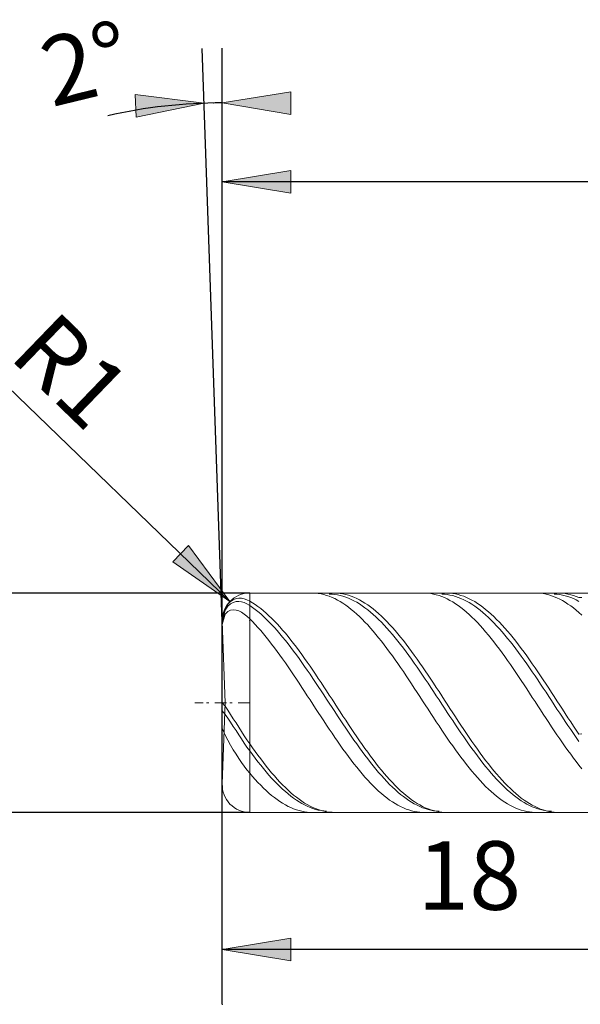
# Model space of a CAD drawing. Units: millimetres. Extents: x -126 to 134, y -103 to 103.
# Drawn here: x -104 to -83, y -11 to 25 of the extents above; entities that cross this region are included whole.
import ezdxf

# ---------------------------------------------------------------- set-up
doc = ezdxf.new("R2010")
doc.units = ezdxf.units.MM
doc.header["$MEASUREMENT"] = 0
doc.layers.get('0').update_dxf_attribs({"lineweight": 0})
doc.layers.add('Bemassung', color=7, linetype='Continuous', lineweight=0)
doc.layers.add('Geo', color=7, linetype='Continuous', lineweight=0)
doc.styles.get("Standard").update_dxf_attribs({"font": 'Arial'})
doc.dimstyles.new('BEM-ISBE', dxfattribs={"dimtxt": 2.5, "dimasz": 2.5, "dimexe": 1.25, "dimexo": 0.625, "dimtad": 1, "dimdec": 3, "dimzin": 0, "dimdsep": 46, "dimtxsty": 'Standard', "dimblk": 'VDDIM_DEFAULT', "dimcen": 0.09, "dimadec": 3, "dimazin": 0, "dimtol": 1, "dimtm": 1e-09, "dimtfac": 0.5, "dimtdec": 3, "dimtmove": 0, "dimatfit": 3, "dimfxl": 1, "dimtolj": 1, "dimtzin": 0, "dimarcsym": 0})

# ---------------------------------------------------------------- blocks, each defined once
blk = doc.blocks.new('VDDIM_DEFAULT')
at = {"linetype": 'Continuous'}
blk.add_hatch(color=0, dxfattribs=at).paths.add_polyline_path([(0, 0), (-1, -0.1665), (-1, 0.1665)], flags=0)
at = {"color": 0, "linetype": 'Continuous'}
blk.add_lwpolyline([(0, 0), (-1, -0.1665), (-1, 0.1665), (0, 0)], dxfattribs=at)
blk = doc.blocks.new('*D8')
at = {"layer": 'Bemassung', "color": 0, "lineweight": -2}
for p, q in [((-96.13, -10.761), (-96.13, 21.239)), ((-78.13, -3.761), (-78.13, -10.761)), ((-68.396, -8.761), (-96.13, -8.761))]:
    blk.add_line(p, q, dxfattribs=at)
at = {"layer": 'Bemassung', "color": 0}
for p in [(-78.13, -3.761), (-96.13, -10.761)]:
    blk.add_point(p, dxfattribs=at)
at = {"layer": 'Bemassung', "color": 0, "lineweight": -2, "xscale": 2.5, "yscale": 2.5, "zscale": 2.5, "rotation": 180}
blk.add_blockref('VDDIM_DEFAULT', (-96.13, -8.761), dxfattribs=at)
at = {"layer": 'Bemassung', "color": 0, "lineweight": -2, "xscale": 2.5, "yscale": 2.5, "zscale": 2.5}
blk.add_blockref('VDDIM_DEFAULT', (-78.13, -8.761), dxfattribs=at)
at = {"layer": 'Bemassung', "color": 0, "insert": (-87.13, -8.094), "char_height": 2.5, "attachment_point": 8}
blk.add_mtext('18', dxfattribs=at)
blk = doc.blocks.new('*D9')
at = {"layer": 'Bemassung', "color": 0, "lineweight": -2}
for p, q in [((-96.13, -10.761), (-96.13, 21.239)), ((-32.13, 3.239), (-32.13, 21.239)), ((0.577, 19.239), (-96.13, 19.239))]:
    blk.add_line(p, q, dxfattribs=at)
at = {"layer": 'Bemassung', "color": 0}
for p in [(-32.13, 3.239), (-96.13, -10.761)]:
    blk.add_point(p, dxfattribs=at)
at = {"layer": 'Bemassung', "color": 0, "lineweight": -2, "xscale": 2.5, "yscale": 2.5, "zscale": 2.5, "rotation": 180}
blk.add_blockref('VDDIM_DEFAULT', (-96.13, 19.239), dxfattribs=at)
at = {"layer": 'Bemassung', "color": 0, "lineweight": -2, "xscale": 2.5, "yscale": 2.5, "zscale": 2.5}
blk.add_blockref('VDDIM_DEFAULT', (-32.13, 19.239), dxfattribs=at)
at = {"layer": 'Bemassung', "color": 0, "insert": (-64.13, 19.906), "char_height": 2.5, "attachment_point": 8}
blk.add_mtext('64', dxfattribs=at)
blk = doc.blocks.new('*D3')
at = {"layer": 'Bemassung', "color": 0, "lineweight": -2}
for q in [(-96.859, 24.101), (-96.13, 24.114)]:
    blk.add_line((-96.13, 3.204), q, dxfattribs=at)
blk.add_arc((-96.13, 3.204), 18.909, 90, 102.7458, dxfattribs=at)
at = {"layer": 'Bemassung', "color": 0}
for p in [(-96.79, 22.102), (-96.46, 22.111), (-96.13, 22.114), (-96.13, 3.204)]:
    blk.add_point(p, dxfattribs=at)
at = {"layer": 'Bemassung', "color": 0, "lineweight": -2, "xscale": 2.5, "yscale": 2.5, "zscale": 2.5}
for p, rotation in [((-96.79, 22.102), 2.15150318055596), ((-96.13, 22.114), 179.848496819447)]:
    blk.add_blockref('VDDIM_DEFAULT', p, dxfattribs=dict(at, rotation=rotation))
at = {"layer": 'Bemassung', "color": 0, "insert": (-100.626, 21.571), "char_height": 2.5, "attachment_point": 8, "rotation": 13.6576}
blk.add_mtext('2°', dxfattribs=at)
blk = doc.blocks.new('*D5')
at = {"layer": 'Bemassung', "color": 0, "lineweight": -2}
blk.add_line((-95.85, 3.934), (-107.318, 15.009), dxfattribs=at)
at = {"layer": 'Bemassung', "color": 0}
for p in [(-95.85, 3.934), (-95.13, 3.239)]:
    blk.add_point(p, dxfattribs=at)
at = {"layer": 'Bemassung', "color": 0, "lineweight": -2, "xscale": 2.5, "yscale": 2.5, "zscale": 2.5, "rotation": 316}
blk.add_blockref('VDDIM_DEFAULT', (-95.85, 3.934), dxfattribs=at)
at = {"layer": 'Bemassung', "color": 0, "insert": (-103.043, 10.881), "char_height": 2.5, "attachment_point": 8, "rotation": 316}
blk.add_mtext('R1', dxfattribs=at)
blk = doc.blocks.new('*D4')
at = {"layer": 'Bemassung', "color": 0, "lineweight": -2}
for p, q in [((-95.13, 4.239), (-108.13, 4.239)), ((-106.13, -3.761), (-106.13, 4.239)), ((-95.13, -3.761), (-108.13, -3.761))]:
    blk.add_line(p, q, dxfattribs=at)
at = {"layer": 'Bemassung', "color": 0}
for p in [(-95.13, 4.239), (-95.13, -3.761)]:
    blk.add_point(p, dxfattribs=at)
at = {"layer": 'Bemassung', "color": 0, "lineweight": -2, "xscale": 2.5, "yscale": 2.5, "zscale": 2.5}
for p, rotation in [((-106.13, 4.239), 90), ((-106.13, -3.761), 270)]:
    blk.add_blockref('VDDIM_DEFAULT', p, dxfattribs=dict(at, rotation=rotation))
at = {"layer": 'Bemassung', "color": 0, "insert": (-105.464, 0.239), "char_height": 2.5, "attachment_point": 8, "rotation": 90}
blk.add_mtext('8', dxfattribs=at)

msp = doc.modelspace()

# ---------------------------------------------------------------- linework, layer by layer
at = {"layer": 'Geo'}
for p, q in [((-95.8303, 3.9287), (-95.7303, 3.9944)), ((-95.7303, 3.9944), (-95.6303, 4.034)), ((-95.6303, 4.034), (-95.5303, 4.0519)), ((-95.5303, 4.0519), (-95.4303, 4.0506)), ((-95.4303, 4.0506), (-95.3303, 4.0319)), ((-95.3303, 4.0319), (-95.2303, 3.997)), ((-95.2303, 3.997), (-95.1303, 3.9467)), ((-95.1303, 4.2393), (-78.1303, 4.2393)), ((-95.1303, 4.2393), (-95.1303, -3.7607)), ((-95.1303, 4.2393), (-95.1303, -3.7607)), ((-92.9303, 4.2381), (-92.8303, 4.2389)), ((-92.8303, 4.2389), (-92.7303, 4.2339)), ((-92.7303, 4.2339), (-92.6303, 4.2229)), ((-92.6303, 4.2229), (-92.5303, 4.2061)), ((-92.5303, 4.2061), (-92.4303, 4.1833)), ((-92.4303, 4.1833), (-92.3303, 4.1548)), ((-92.3303, 4.1548), (-92.2303, 4.1204)), ((-92.2303, 4.1982), (-92.1303, 4.1945)), ((-92.2303, 4.1204), (-92.1303, 4.0802)), ((-92.1303, 4.2374), (-92.0303, 4.2392)), ((-92.1303, 4.1945), (-92.0303, 4.185)), ((-92.1303, 4.0802), (-92.0303, 4.0344)), ((-92.0303, 4.2392), (-91.9303, 4.2351)), ((-92.0303, 4.185), (-91.9303, 4.1696)), ((-92.0303, 4.0344), (-91.9303, 3.983)), ((-91.9303, 4.2351), (-91.8303, 4.2251)), ((-91.9303, 4.1696), (-91.8303, 4.1483)), ((-91.9303, 3.983), (-91.8303, 3.926)), ((-91.8303, 4.2251), (-91.7303, 4.2092)), ((-91.8303, 4.1483), (-91.7303, 4.1213)), ((-91.7303, 4.2092), (-91.6303, 4.1874)), ((-91.7303, 4.1213), (-91.6303, 4.0886)), ((-91.6303, 4.1874), (-91.5303, 4.1598)), ((-91.6303, 4.0886), (-91.5303, 4.0501)), ((-91.5303, 4.1598), (-91.4303, 4.1263)), ((-91.5303, 4.0501), (-91.4303, 4.006)), ((-91.4303, 4.1263), (-91.3303, 4.0871)), ((-91.4303, 4.006), (-91.3303, 3.9563)), ((-91.3303, 4.0871), (-91.2303, 4.0422)), ((-91.3303, 3.9563), (-91.2303, 3.9011)), ((-91.2303, 4.0422), (-91.1303, 3.9917)), ((-91.1303, 3.9917), (-91.0303, 3.9356)), ((-88.8303, 4.2387), (-88.7303, 4.2384)), ((-88.7303, 4.2384), (-88.6303, 4.2323)), ((-88.6303, 4.2323), (-88.5303, 4.2202)), ((-88.5303, 4.2202), (-88.4303, 4.2022)), ((-88.4303, 4.2022), (-88.3303, 4.1784)), ((-88.3303, 4.1784), (-88.2303, 4.1487)), ((-88.2303, 4.1487), (-88.1303, 4.1132)), ((-88.1303, 4.198), (-88.0303, 4.1932)), ((-88.1303, 4.1132), (-88.0303, 4.072)), ((-88.0303, 4.2382), (-87.9303, 4.2389)), ((-88.0303, 4.1932), (-87.9303, 4.1825)), ((-88.0303, 4.072), (-87.9303, 4.0251)), ((-87.9303, 4.2389), (-87.8303, 4.2337)), ((-87.9303, 4.1825), (-87.8303, 4.166)), ((-87.9303, 4.0251), (-87.8303, 3.9726)), ((-87.8303, 4.2337), (-87.7303, 4.2226)), ((-87.8303, 4.166), (-87.7303, 4.1437)), ((-87.8303, 3.9726), (-87.7303, 3.9146)), ((-87.7303, 4.2226), (-87.6303, 4.2055)), ((-87.7303, 4.1437), (-87.6303, 4.1156)), ((-87.6303, 4.2055), (-87.5303, 4.1826)), ((-87.6303, 4.1156), (-87.5303, 4.0817)), ((-87.5303, 4.1826), (-87.4303, 4.1539)), ((-87.5303, 4.0817), (-87.4303, 4.0422)), ((-87.4303, 4.1539), (-87.3303, 4.1194)), ((-87.4303, 4.0422), (-87.3303, 3.997)), ((-87.3303, 4.1194), (-87.2303, 4.0791)), ((-87.3303, 3.997), (-87.2303, 3.9463)), ((-87.2303, 4.0791), (-87.1303, 4.0331)), ((-87.1303, 4.0331), (-87.0303, 3.9815)), ((-87.0303, 3.9815), (-86.9303, 3.9244)), ((-84.7303, 4.2391), (-84.6303, 4.2377)), ((-84.6303, 4.2377), (-84.5303, 4.2304)), ((-84.5303, 4.2304), (-84.4303, 4.2172)), ((-84.4303, 4.2172), (-84.3303, 4.1981)), ((-84.3303, 4.1981), (-84.2303, 4.1732)), ((-84.2303, 4.1732), (-84.1303, 4.1424)), ((-84.1303, 4.1424), (-84.0303, 4.1058)), ((-84.0303, 4.1975), (-83.9303, 4.1916)), ((-84.0303, 4.1058), (-83.9303, 4.0635)), ((-83.9303, 4.2388), (-83.8303, 4.2384)), ((-83.9303, 4.1916), (-83.8303, 4.1798)), ((-83.9303, 4.0635), (-83.8303, 4.0156)), ((-83.8303, 4.2384), (-83.7303, 4.232)), ((-83.8303, 4.1798), (-83.7303, 4.1622)), ((-83.8303, 4.0156), (-83.7303, 3.962)), ((-83.7303, 4.232), (-83.6303, 4.2198)), ((-83.7303, 4.1622), (-83.6303, 4.1388)), ((-83.7303, 3.962), (-83.6303, 3.903)), ((-83.6303, 4.2198), (-83.5303, 4.2016)), ((-83.6303, 4.1388), (-83.5303, 4.1096)), ((-83.5303, 4.2016), (-83.4303, 4.1776)), ((-83.5303, 4.1096), (-83.4303, 4.0747)), ((-83.4303, 4.1776), (-83.3303, 4.1478)), ((-83.4303, 4.0747), (-83.3303, 4.034)), ((-83.3303, 4.1478), (-83.2303, 4.1122)), ((-83.3303, 4.034), (-83.2303, 3.9878)), ((-83.2303, 4.1122), (-83.1303, 4.0708)), ((-83.2303, 3.9878), (-83.1303, 3.936)), ((-83.1303, 4.0708), (-83.0303, 4.0762)), ((-96.1303, 3.2393), (-96.0303, 3.6727)), ((-96.1303, 3.1872), (-96.0303, 3.6092)), ((-96.0303, 3.6727), (-95.9303, 3.8287)), ((-96.0303, 3.6092), (-95.9303, 3.754)), ((-95.9303, 3.8287), (-95.8303, 3.9287)), ((-95.9303, 3.754), (-95.8303, 3.8429)), ((-95.9303, 3.5674), (-95.8303, 3.6159)), ((-95.8303, 3.8429), (-95.7303, 3.8976)), ((-95.8303, 3.6159), (-95.7303, 3.6305)), ((-95.7303, 3.8976), (-95.6303, 3.9263)), ((-95.7303, 3.6305), (-95.6303, 3.6197)), ((-95.6303, 3.9263), (-95.5303, 3.9335)), ((-95.6303, 3.6197), (-95.5303, 3.5882)), ((-95.5303, 3.9335), (-95.4303, 3.9218)), ((-95.4303, 3.9218), (-95.3303, 3.8927)), ((-95.3303, 3.8927), (-95.2303, 3.8477)), ((-95.2303, 3.8477), (-95.1303, 3.7874)), ((-95.1303, 3.9467), (-95.0303, 3.8861)), ((-95.1303, 3.7874), (-95.0303, 3.7172)), ((-95.0303, 3.8861), (-94.9303, 3.8202)), ((-95.0303, 3.7172), (-94.9303, 3.6419)), ((-94.9303, 3.8202), (-94.8303, 3.7489)), ((-94.9303, 3.6419), (-94.8303, 3.5615)), ((-94.8303, 3.7489), (-94.7303, 3.6725)), ((-94.7303, 3.6725), (-94.6303, 3.591)), ((-91.8303, 3.926), (-91.7303, 3.8635)), ((-91.7303, 3.8635), (-91.6303, 3.7957)), ((-91.6303, 3.7957), (-91.5303, 3.7226)), ((-91.5303, 3.7226), (-91.4303, 3.6444)), ((-91.4303, 3.6444), (-91.3303, 3.5611)), ((-91.2303, 3.9011), (-91.1303, 3.8405)), ((-91.1303, 3.8405), (-91.0303, 3.7745)), ((-91.0303, 3.9356), (-90.9303, 3.874)), ((-91.0303, 3.7745), (-90.9303, 3.7034)), ((-90.9303, 3.874), (-90.8303, 3.8071)), ((-90.9303, 3.7034), (-90.8303, 3.627)), ((-90.8303, 3.8071), (-90.7303, 3.7348)), ((-90.8303, 3.627), (-90.7303, 3.5457)), ((-90.7303, 3.7348), (-90.6303, 3.6574)), ((-90.6303, 3.6574), (-90.5303, 3.5749)), ((-87.7303, 3.9146), (-87.6303, 3.8511)), ((-87.6303, 3.8511), (-87.5303, 3.7823)), ((-87.5303, 3.7823), (-87.4303, 3.7082)), ((-87.4303, 3.7082), (-87.3303, 3.629)), ((-87.3303, 3.629), (-87.2303, 3.5448)), ((-87.2303, 3.9463), (-87.1303, 3.89)), ((-87.1303, 3.89), (-87.0303, 3.8284)), ((-87.0303, 3.8284), (-86.9303, 3.7615)), ((-86.9303, 3.9244), (-86.8303, 3.8618)), ((-86.9303, 3.7615), (-86.8303, 3.6893)), ((-86.8303, 3.8618), (-86.7303, 3.7938)), ((-86.8303, 3.6893), (-86.7303, 3.612)), ((-86.7303, 3.7938), (-86.6303, 3.7206)), ((-86.7303, 3.612), (-86.6303, 3.5297)), ((-86.6303, 3.7206), (-86.5303, 3.6422)), ((-86.5303, 3.6422), (-86.4303, 3.5588)), ((-83.6303, 3.903), (-83.5303, 3.8385)), ((-83.5303, 3.8385), (-83.4303, 3.7686)), ((-83.4303, 3.7686), (-83.3303, 3.6936)), ((-83.3303, 3.6936), (-83.2303, 3.6134)), ((-83.2303, 3.6134), (-83.1303, 3.5282)), ((-96.1303, 3.0925), (-96.0303, 3.4638)), ((-96.0303, 3.4638), (-95.9303, 3.5674)), ((-95.5303, 3.5882), (-95.4303, 3.5388)), ((-95.4303, 3.5388), (-95.3303, 3.4736)), ((-95.3303, 3.4736), (-95.2303, 3.3939)), ((-95.2303, 3.3939), (-95.1303, 3.3011)), ((-95.1303, 3.3011), (-95.0303, 3.1998)), ((-94.8303, 3.5615), (-94.7303, 3.4762)), ((-94.7303, 3.4762), (-94.6303, 3.3861)), ((-94.6303, 3.591), (-94.5303, 3.5045)), ((-94.6303, 3.3861), (-94.5303, 3.2913)), ((-94.5303, 3.5045), (-94.4303, 3.4131)), ((-94.5303, 3.2913), (-94.4303, 3.192)), ((-94.4303, 3.4131), (-94.3303, 3.3171)), ((-94.3303, 3.3171), (-94.2303, 3.2165)), ((-91.3303, 3.5611), (-91.2303, 3.4729)), ((-91.2303, 3.4729), (-91.1303, 3.3799)), ((-91.1303, 3.3799), (-91.0303, 3.2822)), ((-91.0303, 3.2822), (-90.9303, 3.1801)), ((-90.7303, 3.5457), (-90.6303, 3.4595)), ((-90.6303, 3.4595), (-90.5303, 3.3685)), ((-90.5303, 3.5749), (-90.4303, 3.4875)), ((-90.5303, 3.3685), (-90.4303, 3.2728)), ((-90.4303, 3.4875), (-90.3303, 3.3953)), ((-90.4303, 3.2728), (-90.3303, 3.1727)), ((-90.3303, 3.3953), (-90.2303, 3.2984)), ((-90.2303, 3.2984), (-90.1303, 3.197)), ((-87.2303, 3.5448), (-87.1303, 3.4556)), ((-87.1303, 3.4556), (-87.0303, 3.3617)), ((-87.0303, 3.3617), (-86.9303, 3.2632)), ((-86.9303, 3.2632), (-86.8303, 3.1602)), ((-86.6303, 3.5297), (-86.5303, 3.4426)), ((-86.5303, 3.4426), (-86.4303, 3.3507)), ((-86.4303, 3.5588), (-86.3303, 3.4704)), ((-86.4303, 3.3507), (-86.3303, 3.2542)), ((-86.3303, 3.4704), (-86.2303, 3.3773)), ((-86.3303, 3.2542), (-86.2303, 3.1532)), ((-86.2303, 3.3773), (-86.1303, 3.2795)), ((-86.1303, 3.2795), (-86.0303, 3.1772)), ((-83.1303, 3.5282), (-83.0303, 3.4271)), ((-96.0261, 0.2393), (-96.1297, 3.2044)), ((-95.0303, 3.1998), (-94.9303, 3.0941)), ((-94.9303, 3.0941), (-94.8303, 2.9842)), ((-94.8303, 2.9842), (-94.7303, 2.8702)), ((-94.4303, 3.192), (-94.3303, 3.0883)), ((-94.3303, 3.0883), (-94.2303, 2.9804)), ((-94.2303, 3.2165), (-94.1303, 3.1115)), ((-94.2303, 2.9804), (-94.1303, 2.8685)), ((-94.1303, 3.1115), (-94.0303, 3.0023)), ((-94.0303, 3.0023), (-93.9303, 2.8889)), ((-93.9303, 2.8889), (-93.8303, 2.7716)), ((-90.9303, 3.1801), (-90.8303, 3.0736)), ((-90.8303, 3.0736), (-90.7303, 2.9629)), ((-90.7303, 2.9629), (-90.6303, 2.8481)), ((-90.3303, 3.1727), (-90.2303, 3.0682)), ((-90.2303, 3.0682), (-90.1303, 2.9595)), ((-90.1303, 3.197), (-90.0303, 3.0911)), ((-90.1303, 2.9595), (-90.0303, 2.8468)), ((-90.0303, 3.0911), (-89.9303, 2.9811)), ((-89.9303, 2.9811), (-89.8303, 2.867)), ((-86.8303, 3.1602), (-86.7303, 3.0529)), ((-86.7303, 3.0529), (-86.6303, 2.9414)), ((-86.6303, 2.9414), (-86.5303, 2.8259)), ((-86.2303, 3.1532), (-86.1303, 3.0479)), ((-86.1303, 3.0479), (-86.0303, 2.9385)), ((-86.0303, 3.1772), (-85.9303, 3.0706)), ((-86.0303, 2.9385), (-85.9303, 2.825)), ((-85.9303, 3.0706), (-85.8303, 2.9598)), ((-85.8303, 2.9598), (-85.7303, 2.8449)), ((-94.7303, 2.8702), (-94.6303, 2.7523)), ((-94.6303, 2.7523), (-94.5303, 2.6307)), ((-94.5303, 2.6307), (-94.4303, 2.5055)), ((-94.1303, 2.8685), (-94.0303, 2.7526)), ((-94.0303, 2.7526), (-93.9303, 2.6331)), ((-93.9303, 2.6331), (-93.8303, 2.51)), ((-93.8303, 2.7716), (-93.7303, 2.6506)), ((-93.7303, 2.6506), (-93.6303, 2.526)), ((-93.6303, 2.526), (-93.5303, 2.398)), ((-90.6303, 2.8481), (-90.5303, 2.7295)), ((-90.5303, 2.7295), (-90.4303, 2.6072)), ((-90.4303, 2.6072), (-90.3303, 2.4814)), ((-90.0303, 2.8468), (-89.9303, 2.7303)), ((-89.9303, 2.7303), (-89.8303, 2.61)), ((-89.8303, 2.867), (-89.7303, 2.749)), ((-89.8303, 2.61), (-89.7303, 2.4862)), ((-89.7303, 2.749), (-89.6303, 2.6273)), ((-89.6303, 2.6273), (-89.5303, 2.502)), ((-86.5303, 2.8259), (-86.4303, 2.7066)), ((-86.4303, 2.7066), (-86.3303, 2.5836)), ((-86.3303, 2.5836), (-86.2303, 2.4572)), ((-85.9303, 2.825), (-85.8303, 2.7077)), ((-85.8303, 2.7077), (-85.7303, 2.5868)), ((-85.7303, 2.8449), (-85.6303, 2.7262)), ((-85.7303, 2.5868), (-85.6303, 2.4624)), ((-85.6303, 2.7262), (-85.5303, 2.6038)), ((-85.5303, 2.6038), (-85.4303, 2.4779)), ((-94.4303, 2.5055), (-94.3303, 2.377)), ((-94.3303, 2.377), (-94.2303, 2.2453)), ((-94.2303, 2.2453), (-94.1303, 2.1106)), ((-93.8303, 2.51), (-93.7303, 2.3835)), ((-93.7303, 2.3835), (-93.6303, 2.2538)), ((-93.6303, 2.2538), (-93.5303, 2.1212)), ((-93.5303, 2.398), (-93.4303, 2.2669)), ((-93.4303, 2.2669), (-93.3303, 2.1327)), ((-90.3303, 2.4814), (-90.2303, 2.3523)), ((-90.2303, 2.3523), (-90.1303, 2.22)), ((-90.1303, 2.22), (-90.0303, 2.0848)), ((-89.7303, 2.4862), (-89.6303, 2.3591)), ((-89.6303, 2.3591), (-89.5303, 2.2289)), ((-89.5303, 2.502), (-89.4303, 2.3734)), ((-89.5303, 2.2289), (-89.4303, 2.0957)), ((-89.4303, 2.3734), (-89.3303, 2.2416)), ((-89.3303, 2.2416), (-89.2303, 2.1069)), ((-86.2303, 2.4572), (-86.1303, 2.3274)), ((-86.1303, 2.3274), (-86.0303, 2.1946)), ((-86.0303, 2.1946), (-85.9303, 2.0589)), ((-85.6303, 2.4624), (-85.5303, 2.3347)), ((-85.5303, 2.3347), (-85.4303, 2.2039)), ((-85.4303, 2.4779), (-85.3303, 2.3487)), ((-85.4303, 2.2039), (-85.3303, 2.0702)), ((-85.3303, 2.3487), (-85.2303, 2.2163)), ((-85.2303, 2.2163), (-85.1303, 2.0811)), ((-94.1303, 2.1106), (-94.0303, 1.9732)), ((-94.0303, 1.9732), (-93.9303, 1.8332)), ((-93.9303, 1.8332), (-93.8303, 1.6909)), ((-93.5303, 2.1212), (-93.4303, 1.9858)), ((-93.4303, 1.9858), (-93.3303, 1.8478)), ((-93.3303, 2.1327), (-93.2303, 1.9957)), ((-93.3303, 1.8478), (-93.2303, 1.7074)), ((-93.2303, 1.9957), (-93.1303, 1.8561)), ((-93.1303, 1.8561), (-93.0303, 1.7141)), ((-90.0303, 2.0848), (-89.9303, 1.9469)), ((-89.9303, 1.9469), (-89.8303, 1.8064)), ((-89.8303, 1.8064), (-89.7303, 1.6636)), ((-89.4303, 2.0957), (-89.3303, 1.9598)), ((-89.3303, 1.9598), (-89.2303, 1.8213)), ((-89.2303, 2.1069), (-89.1303, 1.9694)), ((-89.2303, 1.8213), (-89.1303, 1.6805)), ((-89.1303, 1.9694), (-89.0303, 1.8294)), ((-89.0303, 1.8294), (-88.9303, 1.6869)), ((-85.9303, 2.0589), (-85.8303, 1.9205)), ((-85.8303, 1.9205), (-85.7303, 1.7795)), ((-85.3303, 2.0702), (-85.2303, 1.9338)), ((-85.2303, 1.9338), (-85.1303, 1.7948)), ((-85.1303, 2.0811), (-85.0303, 1.9431)), ((-85.0303, 1.9431), (-84.9303, 1.8025)), ((-84.9303, 1.8025), (-84.8303, 1.6597)), ((-93.8303, 1.6909), (-93.7303, 1.5464)), ((-93.7303, 1.5464), (-93.6303, 1.3999)), ((-93.2303, 1.7074), (-93.1303, 1.5648)), ((-93.1303, 1.5648), (-93.0303, 1.4203)), ((-93.0303, 1.7141), (-92.9303, 1.5699)), ((-92.9303, 1.5699), (-92.8303, 1.4238)), ((-89.7303, 1.6636), (-89.6303, 1.5188)), ((-89.6303, 1.5188), (-89.5303, 1.372)), ((-89.1303, 1.6805), (-89.0303, 1.5375)), ((-89.0303, 1.5375), (-88.9303, 1.3927)), ((-88.9303, 1.6869), (-88.8303, 1.5424)), ((-88.8303, 1.5424), (-88.7303, 1.3959)), ((-85.7303, 1.7795), (-85.6303, 1.6363)), ((-85.6303, 1.6363), (-85.5303, 1.4911)), ((-85.5303, 1.4911), (-85.4303, 1.344)), ((-85.1303, 1.7948), (-85.0303, 1.6536)), ((-85.0303, 1.6536), (-84.9303, 1.5102)), ((-84.9303, 1.5102), (-84.8303, 1.365)), ((-84.8303, 1.6597), (-84.7303, 1.5148)), ((-84.7303, 1.5148), (-84.6303, 1.3679)), ((-93.6303, 1.3999), (-93.5303, 1.2518)), ((-93.5303, 1.2518), (-93.4303, 1.1021)), ((-93.4303, 1.1021), (-93.3303, 0.9512)), ((-93.0303, 1.4203), (-92.9303, 1.274)), ((-92.9303, 1.274), (-92.8303, 1.1262)), ((-92.8303, 1.4238), (-92.7303, 1.2759)), ((-92.8303, 1.1262), (-92.7303, 0.977)), ((-92.7303, 1.2759), (-92.6303, 1.1265)), ((-92.6303, 1.1265), (-92.5303, 0.9757)), ((-89.5303, 1.372), (-89.4303, 1.2235)), ((-89.4303, 1.2235), (-89.3303, 1.0736)), ((-88.9303, 1.3927), (-88.8303, 1.2461)), ((-88.8303, 1.2461), (-88.7303, 1.098)), ((-88.7303, 1.3959), (-88.6303, 1.2477)), ((-88.7303, 1.098), (-88.6303, 0.9487)), ((-88.6303, 1.2477), (-88.5303, 1.098)), ((-88.5303, 1.098), (-88.4303, 0.947)), ((-85.4303, 1.344), (-85.3303, 1.1952)), ((-85.3303, 1.1952), (-85.2303, 1.045)), ((-84.8303, 1.365), (-84.7303, 1.2181)), ((-84.7303, 1.2181), (-84.6303, 1.0698)), ((-84.6303, 1.3679), (-84.5303, 1.2194)), ((-84.5303, 1.2194), (-84.4303, 1.0695)), ((-93.3303, 0.9512), (-93.2303, 0.7992)), ((-93.2303, 0.7992), (-93.1303, 0.6464)), ((-92.7303, 0.977), (-92.6303, 0.8268)), ((-92.6303, 0.8268), (-92.5303, 0.6757)), ((-92.5303, 0.9757), (-92.4303, 0.8239)), ((-92.4303, 0.8239), (-92.3303, 0.6712)), ((-89.3303, 1.0736), (-89.2303, 0.9224)), ((-89.2303, 0.9224), (-89.1303, 0.7703)), ((-89.1303, 0.7703), (-89.0303, 0.6173)), ((-88.6303, 0.9487), (-88.5303, 0.7982)), ((-88.5303, 0.7982), (-88.4303, 0.647)), ((-88.4303, 0.947), (-88.3303, 0.795)), ((-88.3303, 0.795), (-88.2303, 0.6422)), ((-85.2303, 1.045), (-85.1303, 0.8937)), ((-85.1303, 0.8937), (-85.0303, 0.7413)), ((-85.0303, 0.7413), (-84.9303, 0.5883)), ((-84.6303, 1.0698), (-84.5303, 0.9202)), ((-84.5303, 0.9202), (-84.4303, 0.7696)), ((-84.4303, 1.0695), (-84.3303, 0.9183)), ((-84.4303, 0.7696), (-84.3303, 0.6183)), ((-84.3303, 0.9183), (-84.2303, 0.7661)), ((-84.2303, 0.7661), (-84.1303, 0.6131)), ((-93.1303, 0.6464), (-93.0303, 0.4929)), ((-93.0303, 0.4929), (-92.9303, 0.3391)), ((-92.5303, 0.6757), (-92.4303, 0.524)), ((-92.4303, 0.524), (-92.3303, 0.3718)), ((-92.3303, 0.6712), (-92.2303, 0.5178)), ((-92.3303, 0.3718), (-92.2303, 0.2195)), ((-92.2303, 0.5178), (-92.1303, 0.3641)), ((-92.1303, 0.3641), (-92.0303, 0.2101)), ((-89.0303, 0.6173), (-88.9303, 0.4638)), ((-88.9303, 0.4638), (-88.8303, 0.31)), ((-88.4303, 0.647), (-88.3303, 0.4952)), ((-88.3303, 0.4952), (-88.2303, 0.343)), ((-88.2303, 0.6422), (-88.1303, 0.4887)), ((-88.1303, 0.4887), (-88.0303, 0.3349)), ((-84.9303, 0.5883), (-84.8303, 0.4347)), ((-84.8303, 0.4347), (-84.7303, 0.2808)), ((-84.3303, 0.6183), (-84.2303, 0.4664)), ((-84.2303, 0.4664), (-84.1303, 0.3141)), ((-84.1303, 0.6131), (-84.0303, 0.4596)), ((-84.0303, 0.4596), (-83.9303, 0.3057)), ((-97.1303, 0.2393), (-96.8303, 0.2393)), ((-96.7028, 0.2393), (-96.6178, 0.2393)), ((-96.4053, 0.2393), (-95.9803, 0.2393)), ((-96.1303, 0.2393), (-96.0303, 0.1071)), ((-96.1303, 0.2393), (-96.1303, 0.2393)), ((-96.1303, 0.2393), (-96.1303, 0.2393)), ((-96.0261, 0.2393), (-96.1297, -2.7258)), ((-96.0303, 0.1071), (-95.9303, -0.0375)), ((-95.8528, 0.2393), (-95.7678, 0.2393)), ((-95.5553, 0.2393), (-95.1303, 0.2393)), ((-92.9303, 0.3391), (-92.8303, 0.1852)), ((-92.8303, 0.1852), (-92.7303, 0.0313)), ((-92.7303, 0.0313), (-92.6303, -0.1222)), ((-92.2303, 0.2195), (-92.1303, 0.0672)), ((-92.1303, 0.0672), (-92.0303, -0.0849)), ((-92.0303, 0.2101), (-91.9303, 0.0562)), ((-91.9303, 0.0562), (-91.8303, -0.0974)), ((-88.8303, 0.31), (-88.7303, 0.156)), ((-88.7303, 0.156), (-88.6303, 0.0022)), ((-88.6303, 0.0022), (-88.5303, -0.1513)), ((-88.2303, 0.343), (-88.1303, 0.1906)), ((-88.1303, 0.1906), (-88.0303, 0.0383)), ((-88.0303, 0.3349), (-87.9303, 0.181)), ((-88.0303, 0.0383), (-87.9303, -0.1137)), ((-87.9303, 0.181), (-87.8303, 0.0271)), ((-87.8303, 0.0271), (-87.7303, -0.1264)), ((-84.7303, 0.2808), (-84.6303, 0.1268)), ((-84.6303, 0.1268), (-84.5303, -0.0269)), ((-84.1303, 0.3141), (-84.0303, 0.1617)), ((-84.0303, 0.1617), (-83.9303, 0.0095)), ((-83.9303, 0.3057), (-83.8303, 0.1518)), ((-83.9303, 0.0095), (-83.8303, -0.1424)), ((-83.8303, 0.1518), (-83.7303, -0.002)), ((-96.1303, -0.0561), (-96.0303, -0.1861)), ((-96.0303, -0.1861), (-95.9303, -0.3281)), ((-95.9303, -0.0375), (-95.8303, -0.1886)), ((-95.9303, -0.3281), (-95.8303, -0.4761)), ((-95.8303, -0.1886), (-95.7303, -0.3434)), ((-95.7303, -0.3434), (-95.6303, -0.5001)), ((-92.6303, -0.1222), (-92.5303, -0.2753)), ((-92.5303, -0.2753), (-92.4303, -0.4275)), ((-92.0303, -0.0849), (-91.9303, -0.2365)), ((-91.9303, -0.2365), (-91.8303, -0.3874)), ((-91.8303, -0.0974), (-91.7303, -0.2505)), ((-91.7303, -0.2505), (-91.6303, -0.4029)), ((-88.5303, -0.1513), (-88.4303, -0.3042)), ((-88.4303, -0.3042), (-88.3303, -0.4563)), ((-87.9303, -0.1137), (-87.8303, -0.2652)), ((-87.8303, -0.2652), (-87.7303, -0.4159)), ((-87.7303, -0.1264), (-87.6303, -0.2795)), ((-87.6303, -0.2795), (-87.5303, -0.4317)), ((-84.5303, -0.0269), (-84.4303, -0.1803)), ((-84.4303, -0.1803), (-84.3303, -0.3331)), ((-84.3303, -0.3331), (-84.2303, -0.485)), ((-83.8303, -0.1424), (-83.7303, -0.2938)), ((-83.7303, -0.002), (-83.6303, -0.1555)), ((-83.7303, -0.2938), (-83.6303, -0.4444)), ((-83.6303, -0.1555), (-83.5303, -0.3084)), ((-83.5303, -0.3084), (-83.4303, -0.4604)), ((-96.1303, -0.6877), (-96.0303, -0.9474)), ((-95.8303, -0.4761), (-95.7303, -0.6274)), ((-95.7303, -0.6274), (-95.6303, -0.7801)), ((-95.6303, -0.5001), (-95.5303, -0.6571)), ((-95.5303, -0.6571), (-95.4303, -0.8132)), ((-92.4303, -0.4275), (-92.3303, -0.5788)), ((-92.3303, -0.5788), (-92.2303, -0.7289)), ((-91.8303, -0.3874), (-91.7303, -0.5373)), ((-91.7303, -0.5373), (-91.6303, -0.6862)), ((-91.6303, -0.4029), (-91.5303, -0.5544)), ((-91.6303, -0.6862), (-91.5303, -0.8336)), ((-91.5303, -0.5544), (-91.4303, -0.7046)), ((-91.4303, -0.7046), (-91.3303, -0.8535)), ((-88.3303, -0.4563), (-88.2303, -0.6073)), ((-88.2303, -0.6073), (-88.1303, -0.7572)), ((-87.7303, -0.4159), (-87.6303, -0.5656)), ((-87.6303, -0.5656), (-87.5303, -0.7142)), ((-87.5303, -0.4317), (-87.4303, -0.5829)), ((-87.5303, -0.7142), (-87.4303, -0.8614)), ((-87.4303, -0.5829), (-87.3303, -0.733)), ((-84.2303, -0.485), (-84.1303, -0.6358)), ((-84.1303, -0.6358), (-84.0303, -0.7854)), ((-83.6303, -0.4444), (-83.5303, -0.5939)), ((-83.5303, -0.5939), (-83.4303, -0.7422)), ((-83.4303, -0.4604), (-83.3303, -0.6115)), ((-83.3303, -0.6115), (-83.2303, -0.7612)), ((-96.0303, -0.9474), (-95.9303, -1.1332)), ((-95.6303, -0.7801), (-95.5303, -0.9328)), ((-95.5303, -0.9328), (-95.4303, -1.0841)), ((-95.4303, -0.8132), (-95.3303, -0.9669)), ((-95.3303, -0.9669), (-95.2303, -1.1171)), ((-92.2303, -0.7289), (-92.1303, -0.8775)), ((-92.1303, -0.8775), (-92.0303, -1.0245)), ((-92.0303, -1.0245), (-91.9303, -1.1696)), ((-91.5303, -0.8336), (-91.4303, -0.9794)), ((-91.4303, -0.9794), (-91.3303, -1.1235)), ((-91.3303, -0.8535), (-91.2303, -1.0008)), ((-91.2303, -1.0008), (-91.1303, -1.1462)), ((-88.1303, -0.7572), (-88.0303, -0.9055)), ((-88.0303, -0.9055), (-87.9303, -1.0521)), ((-87.9303, -1.0521), (-87.8303, -1.1968)), ((-87.4303, -0.8614), (-87.3303, -1.0069)), ((-87.3303, -0.733), (-87.2303, -0.8815)), ((-87.3303, -1.0069), (-87.2303, -1.1506)), ((-87.2303, -0.8815), (-87.1303, -1.0285)), ((-87.1303, -1.0285), (-87.0303, -1.1735)), ((-84.0303, -0.7854), (-83.9303, -0.9334)), ((-83.9303, -0.9334), (-83.8303, -1.0797)), ((-83.4303, -0.7422), (-83.3303, -0.8891)), ((-83.3303, -0.8891), (-83.2303, -1.0343)), ((-83.2303, -0.7612), (-83.1303, -0.9095)), ((-83.2303, -1.0343), (-83.1303, -1.1776)), ((-83.1303, -0.9095), (-83.0303, -0.8912)), ((-95.9303, -1.1332), (-95.8303, -1.3078)), ((-95.8303, -1.3078), (-95.7303, -1.4753)), ((-95.4303, -1.0841), (-95.3303, -1.2326)), ((-95.3303, -1.2326), (-95.2303, -1.3773)), ((-95.2303, -1.1171), (-95.1303, -1.2626)), ((-95.2303, -1.3773), (-95.1303, -1.5168)), ((-95.1303, -1.2626), (-95.0303, -1.4041)), ((-95.0303, -1.4041), (-94.9303, -1.5432)), ((-91.9303, -1.1696), (-91.8303, -1.3126)), ((-91.8303, -1.3126), (-91.7303, -1.4533)), ((-91.3303, -1.1235), (-91.2303, -1.2655)), ((-91.2303, -1.2655), (-91.1303, -1.4053)), ((-91.1303, -1.1462), (-91.0303, -1.2896)), ((-91.1303, -1.4053), (-91.0303, -1.5427)), ((-91.0303, -1.2896), (-90.9303, -1.4307)), ((-90.9303, -1.4307), (-90.8303, -1.5693)), ((-87.8303, -1.1968), (-87.7303, -1.3394)), ((-87.7303, -1.3394), (-87.6303, -1.4797)), ((-87.2303, -1.1506), (-87.1303, -1.2922)), ((-87.1303, -1.2922), (-87.0303, -1.4315)), ((-87.0303, -1.1735), (-86.9303, -1.3165)), ((-87.0303, -1.4315), (-86.9303, -1.5684)), ((-86.9303, -1.3165), (-86.8303, -1.4571)), ((-83.8303, -1.0797), (-83.7303, -1.224)), ((-83.7303, -1.224), (-83.6303, -1.3662)), ((-83.6303, -1.3662), (-83.5303, -1.506)), ((-95.7303, -1.4753), (-95.6303, -1.6365)), ((-95.6303, -1.6365), (-95.5303, -1.7914)), ((-95.5303, -1.7914), (-95.4303, -1.9394)), ((-95.1303, -1.5168), (-95.0303, -1.6521)), ((-95.0303, -1.6521), (-94.9303, -1.7845)), ((-94.9303, -1.5432), (-94.8303, -1.6797)), ((-94.9303, -1.7845), (-94.8303, -1.9139)), ((-94.8303, -1.6797), (-94.7303, -1.8133)), ((-91.7303, -1.4533), (-91.6303, -1.5915)), ((-91.6303, -1.5915), (-91.5303, -1.727)), ((-91.5303, -1.727), (-91.4303, -1.8596)), ((-91.0303, -1.5427), (-90.9303, -1.6774)), ((-90.9303, -1.6774), (-90.8303, -1.8092)), ((-90.8303, -1.5693), (-90.7303, -1.7052)), ((-90.7303, -1.7052), (-90.6303, -1.8383)), ((-87.6303, -1.4797), (-87.5303, -1.6174)), ((-87.5303, -1.6174), (-87.4303, -1.7524)), ((-87.4303, -1.7524), (-87.3303, -1.8844)), ((-86.9303, -1.5684), (-86.8303, -1.7026)), ((-86.8303, -1.4571), (-86.7303, -1.5953)), ((-86.8303, -1.7026), (-86.7303, -1.8339)), ((-86.7303, -1.5953), (-86.6303, -1.7307)), ((-86.6303, -1.7307), (-86.5303, -1.8632)), ((-83.5303, -1.506), (-83.4303, -1.6432)), ((-83.4303, -1.6432), (-83.3303, -1.7776)), ((-83.3303, -1.7776), (-83.2303, -1.909)), ((-95.4303, -1.9394), (-95.3303, -2.0798)), ((-95.3303, -2.0798), (-95.2303, -2.2119)), ((-94.8303, -1.9139), (-94.7303, -2.0402)), ((-94.7303, -1.8133), (-94.6303, -1.9439)), ((-94.7303, -2.0402), (-94.6303, -2.163)), ((-94.6303, -1.9439), (-94.5303, -2.0713)), ((-94.5303, -2.0713), (-94.4303, -2.1952)), ((-91.4303, -1.8596), (-91.3303, -1.9891)), ((-91.3303, -1.9891), (-91.2303, -2.1152)), ((-91.2303, -2.1152), (-91.1303, -2.2379)), ((-90.8303, -1.8092), (-90.7303, -1.9381)), ((-90.7303, -1.9381), (-90.6303, -2.0637)), ((-90.6303, -1.8383), (-90.5303, -1.9683)), ((-90.6303, -2.0637), (-90.5303, -2.1859)), ((-90.5303, -1.9683), (-90.4303, -2.095)), ((-90.4303, -2.095), (-90.3303, -2.2183)), ((-87.3303, -1.8844), (-87.2303, -2.0132)), ((-87.2303, -2.0132), (-87.1303, -2.1388)), ((-87.1303, -2.1388), (-87.0303, -2.2608)), ((-86.7303, -1.8339), (-86.6303, -1.9622)), ((-86.6303, -1.9622), (-86.5303, -2.0871)), ((-86.5303, -1.8632), (-86.4303, -1.9926)), ((-86.5303, -2.0871), (-86.4303, -2.2087)), ((-86.4303, -1.9926), (-86.3303, -2.1186)), ((-86.3303, -2.1186), (-86.2303, -2.2412)), ((-83.2303, -1.909), (-83.1303, -2.0373)), ((-83.1303, -2.0373), (-83.0303, -2.1769)), ((-95.2303, -2.2119), (-95.1303, -2.3347)), ((-95.1303, -2.3347), (-95.0303, -2.4506)), ((-95.0303, -2.4506), (-94.9303, -2.5625)), ((-94.6303, -2.163), (-94.5303, -2.2823)), ((-94.5303, -2.2823), (-94.4303, -2.3979)), ((-94.4303, -2.1952), (-94.3303, -2.3155)), ((-94.4303, -2.3979), (-94.3303, -2.5096)), ((-94.3303, -2.3155), (-94.2303, -2.4321)), ((-94.3303, -2.5096), (-94.2303, -2.6172)), ((-94.2303, -2.4321), (-94.1303, -2.5447)), ((-91.1303, -2.2379), (-91.0303, -2.3569)), ((-91.0303, -2.3569), (-90.9303, -2.4721)), ((-90.9303, -2.4721), (-90.8303, -2.5833)), ((-90.5303, -2.1859), (-90.4303, -2.3045)), ((-90.4303, -2.3045), (-90.3303, -2.4194)), ((-90.3303, -2.2183), (-90.2303, -2.3379)), ((-90.3303, -2.4194), (-90.2303, -2.5303)), ((-90.2303, -2.3379), (-90.1303, -2.4537)), ((-90.1303, -2.4537), (-90.0303, -2.5655)), ((-87.0303, -2.2608), (-86.9303, -2.3791)), ((-86.9303, -2.3791), (-86.8303, -2.4935)), ((-86.8303, -2.4935), (-86.7303, -2.6039)), ((-86.4303, -2.2087), (-86.3303, -2.3266)), ((-86.3303, -2.3266), (-86.2303, -2.4407)), ((-86.2303, -2.2412), (-86.1303, -2.3602)), ((-86.2303, -2.4407), (-86.1303, -2.5508)), ((-86.1303, -2.3602), (-86.0303, -2.4752)), ((-86.0303, -2.4752), (-85.9303, -2.5863)), ((-94.9303, -2.5625), (-94.8303, -2.6703)), ((-94.8303, -2.6703), (-94.7303, -2.7738)), ((-94.7303, -2.7738), (-94.6303, -2.8728)), ((-94.6303, -2.8728), (-94.5303, -2.9672)), ((-94.2303, -2.6172), (-94.1303, -2.7205)), ((-94.1303, -2.5447), (-94.0303, -2.6531)), ((-94.1303, -2.7205), (-94.0303, -2.8195)), ((-94.0303, -2.6531), (-93.9303, -2.7573)), ((-94.0303, -2.8195), (-93.9303, -2.914)), ((-93.9303, -2.7573), (-93.8303, -2.857)), ((-93.8303, -2.857), (-93.7303, -2.9522)), ((-90.8303, -2.5833), (-90.7303, -2.6902)), ((-90.7303, -2.6902), (-90.6303, -2.7929)), ((-90.6303, -2.7929), (-90.5303, -2.891)), ((-90.2303, -2.5303), (-90.1303, -2.6371)), ((-90.1303, -2.6371), (-90.0303, -2.7396)), ((-90.0303, -2.5655), (-89.9303, -2.6732)), ((-90.0303, -2.7396), (-89.9303, -2.8378)), ((-89.9303, -2.6732), (-89.8303, -2.7765)), ((-89.9303, -2.8378), (-89.8303, -2.9313)), ((-89.8303, -2.7765), (-89.7303, -2.8754)), ((-86.7303, -2.6039), (-86.6303, -2.71)), ((-86.6303, -2.71), (-86.5303, -2.8118)), ((-86.5303, -2.8118), (-86.4303, -2.9091)), ((-86.1303, -2.5508), (-86.0303, -2.6569)), ((-86.0303, -2.6569), (-85.9303, -2.7586)), ((-85.9303, -2.5863), (-85.8303, -2.6931)), ((-85.9303, -2.7586), (-85.8303, -2.8559)), ((-85.8303, -2.6931), (-85.7303, -2.7956)), ((-85.8303, -2.8559), (-85.7303, -2.9485)), ((-85.7303, -2.7956), (-85.6303, -2.8936)), ((-94.5303, -2.9672), (-94.4303, -3.0568)), ((-94.4303, -3.0568), (-94.3303, -3.1416)), ((-94.3303, -3.1416), (-94.2303, -3.2213)), ((-94.2303, -3.2213), (-94.1303, -3.296)), ((-93.9303, -2.914), (-93.8303, -3.0037)), ((-93.8303, -3.0037), (-93.7303, -3.0887)), ((-93.7303, -2.9522), (-93.6303, -3.0426)), ((-93.7303, -3.0887), (-93.6303, -3.1688)), ((-93.6303, -3.0426), (-93.5303, -3.1282)), ((-93.6303, -3.1688), (-93.5303, -3.2438)), ((-93.5303, -3.1282), (-93.4303, -3.2087)), ((-93.4303, -3.2087), (-93.3303, -3.2842)), ((-90.5303, -2.891), (-90.4303, -2.9845)), ((-90.4303, -2.9845), (-90.3303, -3.0733)), ((-90.3303, -3.0733), (-90.2303, -3.1571)), ((-90.2303, -3.1571), (-90.1303, -3.2359)), ((-89.8303, -2.9313), (-89.7303, -3.0202)), ((-89.7303, -2.8754), (-89.6303, -2.9697)), ((-89.7303, -3.0202), (-89.6303, -3.1043)), ((-89.6303, -2.9697), (-89.5303, -3.0592)), ((-89.6303, -3.1043), (-89.5303, -3.1834)), ((-89.5303, -3.0592), (-89.4303, -3.1438)), ((-89.5303, -3.1834), (-89.4303, -3.2574)), ((-89.4303, -3.1438), (-89.3303, -3.2234)), ((-89.3303, -3.2234), (-89.2303, -3.2979)), ((-86.4303, -2.9091), (-86.3303, -3.0017)), ((-86.3303, -3.0017), (-86.2303, -3.0895)), ((-86.2303, -3.0895), (-86.1303, -3.1724)), ((-86.1303, -3.1724), (-86.0303, -3.2502)), ((-85.7303, -2.9485), (-85.6303, -3.0365)), ((-85.6303, -2.8936), (-85.5303, -2.987)), ((-85.6303, -3.0365), (-85.5303, -3.1196)), ((-85.5303, -2.987), (-85.4303, -3.0756)), ((-85.5303, -3.1196), (-85.4303, -3.1978)), ((-85.4303, -3.0756), (-85.3303, -3.1593)), ((-85.4303, -3.1978), (-85.3303, -3.2708)), ((-85.3303, -3.1593), (-85.2303, -3.238)), ((-94.1303, -3.296), (-94.0303, -3.3653)), ((-94.0303, -3.3653), (-93.9303, -3.4294)), ((-93.9303, -3.4294), (-93.8303, -3.488)), ((-93.8303, -3.488), (-93.7303, -3.5411)), ((-93.7303, -3.5411), (-93.6303, -3.5886)), ((-93.6303, -3.5886), (-93.5303, -3.6304)), ((-93.5303, -3.2438), (-93.4303, -3.3136)), ((-93.4303, -3.3136), (-93.3303, -3.3782)), ((-93.3303, -3.2842), (-93.2303, -3.3545)), ((-93.3303, -3.3782), (-93.2303, -3.4374)), ((-93.2303, -3.3545), (-93.1303, -3.4194)), ((-93.2303, -3.4374), (-93.1303, -3.4911)), ((-93.1303, -3.4194), (-93.0303, -3.4789)), ((-93.1303, -3.4911), (-93.0303, -3.5394)), ((-93.0303, -3.4789), (-92.9303, -3.5329)), ((-93.0303, -3.5394), (-92.9303, -3.582)), ((-92.9303, -3.5329), (-92.8303, -3.5813)), ((-92.9303, -3.582), (-92.8303, -3.619)), ((-92.8303, -3.5813), (-92.7303, -3.624)), ((-90.1303, -3.2359), (-90.0303, -3.3095)), ((-90.0303, -3.3095), (-89.9303, -3.3779)), ((-89.9303, -3.3779), (-89.8303, -3.4409)), ((-89.8303, -3.4409), (-89.7303, -3.4985)), ((-89.7303, -3.4985), (-89.6303, -3.5505)), ((-89.6303, -3.5505), (-89.5303, -3.597)), ((-89.4303, -3.2574), (-89.3303, -3.3262)), ((-89.3303, -3.3262), (-89.2303, -3.3898)), ((-89.2303, -3.2979), (-89.1303, -3.3672)), ((-89.2303, -3.3898), (-89.1303, -3.448)), ((-89.1303, -3.3672), (-89.0303, -3.4311)), ((-89.1303, -3.448), (-89.0303, -3.5007)), ((-89.0303, -3.4311), (-88.9303, -3.4895)), ((-89.0303, -3.5007), (-88.9303, -3.5479)), ((-88.9303, -3.4895), (-88.8303, -3.5425)), ((-88.9303, -3.5479), (-88.8303, -3.5895)), ((-88.8303, -3.5425), (-88.7303, -3.5898)), ((-88.8303, -3.5895), (-88.7303, -3.6254)), ((-88.7303, -3.5898), (-88.6303, -3.6315)), ((-86.0303, -3.2502), (-85.9303, -3.3229)), ((-85.9303, -3.3229), (-85.8303, -3.3903)), ((-85.8303, -3.3903), (-85.7303, -3.4523)), ((-85.7303, -3.4523), (-85.6303, -3.5088)), ((-85.6303, -3.5088), (-85.5303, -3.5598)), ((-85.5303, -3.5598), (-85.4303, -3.6051)), ((-85.3303, -3.2708), (-85.2303, -3.3387)), ((-85.2303, -3.238), (-85.1303, -3.3115)), ((-85.2303, -3.3387), (-85.1303, -3.4012)), ((-85.1303, -3.3115), (-85.0303, -3.3797)), ((-85.1303, -3.4012), (-85.0303, -3.4584)), ((-85.0303, -3.3797), (-84.9303, -3.4426)), ((-85.0303, -3.4584), (-84.9303, -3.5101)), ((-84.9303, -3.4426), (-84.8303, -3.5)), ((-84.9303, -3.5101), (-84.8303, -3.5562)), ((-84.8303, -3.5), (-84.7303, -3.5519)), ((-84.8303, -3.5562), (-84.7303, -3.5967)), ((-84.7303, -3.5519), (-84.6303, -3.5982)), ((-95.1303, -3.7607), (-78.1303, -3.7607)), ((-93.5303, -3.6304), (-93.4303, -3.6665)), ((-93.4303, -3.6665), (-93.3303, -3.6968)), ((-93.3303, -3.6968), (-93.2303, -3.7213)), ((-93.2303, -3.7213), (-93.1303, -3.7399)), ((-93.1303, -3.7399), (-93.0303, -3.7526)), ((-93.0303, -3.7526), (-92.9303, -3.7594)), ((-92.8303, -3.619), (-92.7303, -3.6503)), ((-92.7303, -3.624), (-92.6303, -3.6611)), ((-92.7303, -3.6503), (-92.6303, -3.6758)), ((-92.6303, -3.6611), (-92.5303, -3.6923)), ((-92.6303, -3.6758), (-92.5303, -3.6955)), ((-92.5303, -3.6923), (-92.4303, -3.7177)), ((-92.5303, -3.6955), (-92.4303, -3.7094)), ((-92.4303, -3.7094), (-92.3303, -3.7174)), ((-92.4303, -3.7177), (-92.3303, -3.7373)), ((-92.3303, -3.7373), (-92.2303, -3.751)), ((-92.2303, -3.751), (-92.1303, -3.7587)), ((-89.5303, -3.597), (-89.4303, -3.6377)), ((-89.4303, -3.6377), (-89.3303, -3.6727)), ((-89.3303, -3.6727), (-89.2303, -3.7019)), ((-89.2303, -3.7019), (-89.1303, -3.7253)), ((-89.1303, -3.7253), (-89.0303, -3.7428)), ((-89.0303, -3.7428), (-88.9303, -3.7544)), ((-88.9303, -3.7544), (-88.8303, -3.7601)), ((-88.7303, -3.6254), (-88.6303, -3.6556)), ((-88.6303, -3.6315), (-88.5303, -3.6674)), ((-88.6303, -3.6556), (-88.5303, -3.68)), ((-88.5303, -3.6674), (-88.4303, -3.6976)), ((-88.5303, -3.68), (-88.4303, -3.6986)), ((-88.4303, -3.6976), (-88.3303, -3.7219)), ((-88.4303, -3.6986), (-88.3303, -3.7114)), ((-88.3303, -3.7114), (-88.2303, -3.7183)), ((-88.3303, -3.7219), (-88.2303, -3.7403)), ((-88.2303, -3.7403), (-88.1303, -3.7529)), ((-88.1303, -3.7529), (-88.0303, -3.7595)), ((-85.4303, -3.6051), (-85.3303, -3.6448)), ((-85.3303, -3.6448), (-85.2303, -3.6787)), ((-85.2303, -3.6787), (-85.1303, -3.7068)), ((-85.1303, -3.7068), (-85.0303, -3.7291)), ((-85.0303, -3.7291), (-84.9303, -3.7454)), ((-84.9303, -3.7454), (-84.8303, -3.7559)), ((-84.8303, -3.7559), (-84.7303, -3.7605)), ((-84.7303, -3.5967), (-84.6303, -3.6315)), ((-84.6303, -3.5982), (-84.5303, -3.6387)), ((-84.6303, -3.6315), (-84.5303, -3.6606)), ((-84.5303, -3.6387), (-84.4303, -3.6736)), ((-84.5303, -3.6606), (-84.4303, -3.6839)), ((-84.4303, -3.6736), (-84.3303, -3.7026)), ((-84.4303, -3.6839), (-84.3303, -3.7014)), ((-84.3303, -3.7014), (-84.2303, -3.7131)), ((-84.3303, -3.7026), (-84.2303, -3.7258)), ((-84.2303, -3.7131), (-84.1303, -3.7189)), ((-84.2303, -3.7258), (-84.1303, -3.7432)), ((-84.1303, -3.7432), (-84.0303, -3.7546)), ((-84.0303, -3.7546), (-83.9303, -3.7601))]:
    msp.add_line(p, q, dxfattribs=at)
for centre, start, end in [((-95.1303, 3.2393), 90, 182), ((-95.1303, -2.7607), 178, 270)]:
    msp.add_arc(centre, 1, start, end, dxfattribs=at)

# ---------------------------------------------------------------- dimensions: what is measured, and where the dimension line sits
at = {"layer": 'Bemassung'}
dim = msp.add_angular_dim_2l(base=(-96.4597, 22.1107), line1=((-96.1297, 3.2044), (-100.3015, 21.6476)), line2=((-96.1297, 22.1135), (-96.1297, 3.2044)), text='2°', dimstyle='BEM-ISBE', override={"dimgap": 0.625, "dimazin": 2, "dimtol": 0, "dimlim": 0, "dimtzin": 8}, dxfattribs=at)
dim.commit()
dim.dimension.update_dxf_attribs({"geometry": '*D3', "text_midpoint": (-100.626, 21.5712)})
for base, p1, text, picture, middle in [((-96.1303, 19.2393), (-32.1303, 3.2393), '64', '*D9', (-64.1303, 19.906)), ((-96.1303, -8.7607), (-78.1303, -3.7607), '18', '*D8', (-87.1303, -8.094))]:
    dim = msp.add_linear_dim(base=base, p1=p1, p2=(-96.1303, -10.7607), text=text, dimstyle='BEM-ISBE', override={"dimgap": 0.625, "dimlfac": 1, "dimzin": 8, "dimtol": 0, "dimlim": 0, "dimtzin": 8}, dxfattribs=at)
    dim.commit()
    dim.dimension.update_dxf_attribs({"geometry": picture, "text_midpoint": middle})
dim = msp.add_radius_dim(center=(-95.1303, 3.2393), mpoint=(-95.8496, 3.934), text='R1', dimstyle='BEM-ISBE', override={"dimgap": 0.625, "dimlfac": 1, "dimzin": 8, "dimtol": 0, "dimlim": 0, "dimtzin": 8}, dxfattribs=at)
dim.commit()
dim.dimension.update_dxf_attribs({"geometry": '*D5', "text_midpoint": (-103.043, 10.8806), "dimtype": 164})
dim = msp.add_linear_dim(base=(-106.1303, 4.2393), p1=(-95.1303, -3.7607), p2=(-95.1303, 4.2393), angle=90, text='8', dimstyle='BEM-ISBE', override={"dimgap": 0.625, "dimlfac": 1, "dimzin": 8, "dimtol": 0, "dimlim": 0, "dimtzin": 8}, dxfattribs=at)
dim.commit()
dim.dimension.update_dxf_attribs({"geometry": '*D4', "text_midpoint": (-105.4636, 0.2393)})

doc.saveas('drawing.dxf')
